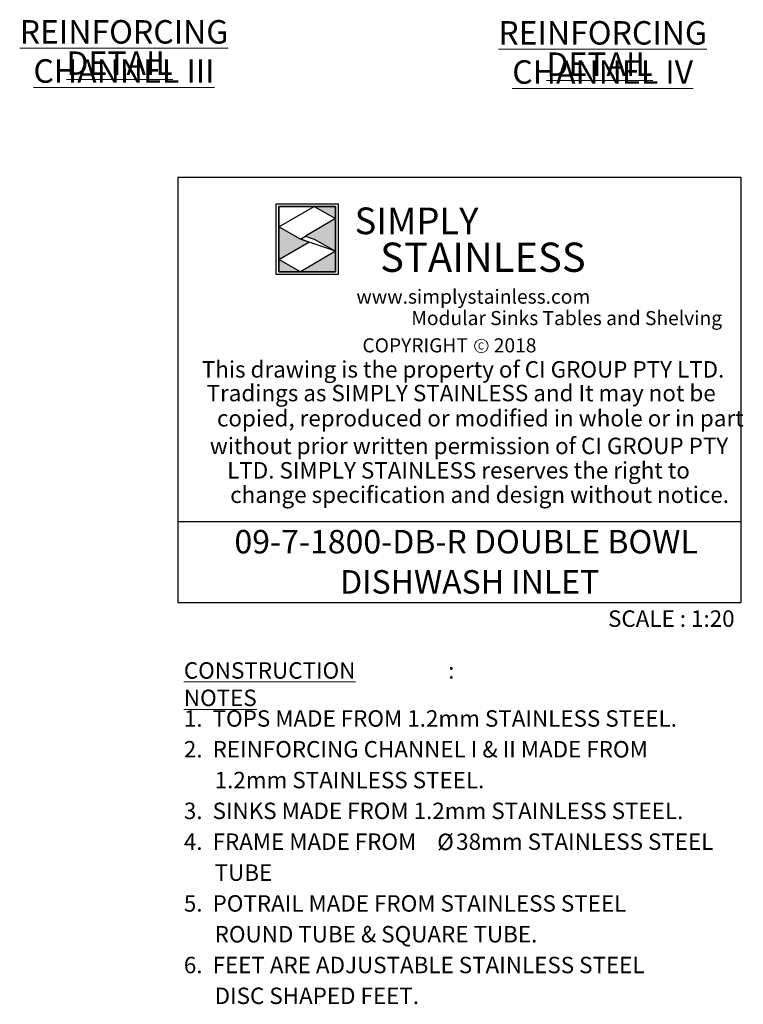
# Model space of a CAD drawing. Units: millimetres. Extents: x 19 to 409, y 19 to 268.
# Drawn here: x 322 to 404, y 19 to 130 of the extents above; entities that cross this region are included whole.
import ezdxf

# ---------------------------------------------------------------- set-up
doc = ezdxf.new("R2010")
doc.units = ezdxf.units.MM
doc.layers.add('LAYER1', color=7, linetype='Continuous')
doc.layers.add('Simply Stainless', color=7, linetype='Continuous', lineweight=5)
doc.styles.add('Eras Demi ITC', font='ERASDEMI.TTF', dxfattribs={"height": 35.2778})
doc.styles.add('SLDTEXTSTYLE0', font='TXT', dxfattribs={"width": 0.75})
doc.styles.add('SLDTEXTSTYLE1', font='TXT', dxfattribs={"width": 0.629972})
doc.styles.add('SLDTEXTSTYLE2', font='TXT', dxfattribs={"width": 0.640114})
doc.styles.add('SLDTEXTSTYLE3', font='TXT', dxfattribs={"width": 0.605})
doc.styles.add('SLDTEXTSTYLE4', font='TXT', dxfattribs={"width": 0.654151})

# ---------------------------------------------------------------- blocks, each defined once
blk = doc.blocks.new('SW_NOTE_0')
at = {"color": 0, "linetype": 'Continuous', "lineweight": 0, "attachment_point": 2, "style": 'SLDTEXTSTYLE0'}
for s, insert, char_height in [('\\LREINFORCING CHANNEL IV', (24.35, 3.41), 2.6458), ('\\LDETAIL', (24, -0.12), 2.646)]:
    blk.add_mtext(s, dxfattribs=dict(at, insert=insert, char_height=char_height))
blk = doc.blocks.new('SW_NOTE_1')
at = {"color": 0, "linetype": 'Continuous', "lineweight": 0, "attachment_point": 2, "style": 'SLDTEXTSTYLE0'}
for s, insert, char_height in [('\\LREINFORCING CHANNEL III', (24.06, 3.41), 2.6458), ('\\LDETAIL', (23.56, -0.12), 2.646)]:
    blk.add_mtext(s, dxfattribs=dict(at, insert=insert, char_height=char_height))
blk = doc.blocks.new('SW_NOTE_4')
at = {"color": 0, "linetype": 'Continuous', "lineweight": 0, "attachment_point": 1, "style": 'SLDTEXTSTYLE3'}
for s, insert, char_height in [('\\LCONSTRUCTION NOTES', (0, 2.39), 1.8521), (':', (29.78, 2.39), 1.85)]:
    blk.add_mtext(s, dxfattribs=dict(at, insert=insert, char_height=char_height))
blk = doc.blocks.new('SW_NOTE_5')
at = {"color": 0, "linetype": 'Continuous', "lineweight": 0, "char_height": 2.6458, "attachment_point": 1, "style": 'SLDTEXTSTYLE3'}
for s, insert in [('09-7-1800-DB-R DOUBLE BOWL', (5.95, 3.41)), ('DISHWASH INLET', (17.86, -1.12))]:
    blk.add_mtext(s, dxfattribs=dict(at, insert=insert))
blk = doc.blocks.new('SW_NOTE_6')
at = {"color": 0, "linetype": 'Continuous', "lineweight": 0, "attachment_point": 1}
for s, insert, char_height, style in [('1.  TOPS MADE FROM 1.2mm STAINLESS STEEL.', (0, 2.39), 1.8521, 'SLDTEXTSTYLE3'), ('2.  REINFORCING CHANNEL I & II MADE FROM', (0, -1.08), 1.8521, 'SLDTEXTSTYLE3'), ('1.2mm STAINLESS STEEL.', (3.47, -4.55), 1.8521, 'SLDTEXTSTYLE3'), ('3.  SINKS MADE FROM 1.2mm STAINLESS STEEL.', (0, -8.02), 1.8521, 'SLDTEXTSTYLE3'), ('4.  FRAME MADE FROM', (0, -11.49), 1.8521, 'SLDTEXTSTYLE3'), ('Ø', (28.54, -11.51), 1.85, 'SLDTEXTSTYLE0'), ('38mm STAINLESS STEEL', (30.68, -11.49), 1.8521, 'SLDTEXTSTYLE3'), ('TUBE', (3.47, -14.98), 1.852, 'SLDTEXTSTYLE3'), ('5.  POTRAIL MADE FROM STAINLESS STEEL', (0, -18.45), 1.8521, 'SLDTEXTSTYLE3'), ('ROUND TUBE & SQUARE TUBE.', (3.47, -21.92), 1.8521, 'SLDTEXTSTYLE3'), ('6.  FEET ARE ADJUSTABLE STAINLESS STEEL', (0, -25.39), 1.8521, 'SLDTEXTSTYLE3'), ('DISC SHAPED FEET.', (3.47, -28.86), 1.8521, 'SLDTEXTSTYLE3')]:
    blk.add_mtext(s, dxfattribs=dict(at, insert=insert, char_height=char_height, style=style))
blk = doc.blocks.new('*U60')
at = {"layer": 'Simply Stainless', "color": 7, "linetype": 'Continuous', "lineweight": 30}
for points in [[(-214, 264), (-214, 248.5944), (-187.5904, 264)], [(-187.5904, 264), (-171.4512, 254.83), (-171.4512, 264)], [(-171.4512, 254.83), (-194.0286, 241.66), (-187.5904, 239.4244), (-171.4512, 230.2544)], [(-214, 224.0188), (-191.4226, 237.189), (-197.8608, 239.4244), (-214, 248.5944)], [(-171.4512, 230.2544), (-197.8608, 214.8486), (-171.4512, 214.8486)], [(-197.8608, 214.8486), (-214, 224.0188), (-214, 214.8486)]]:
    blk.add_lwpolyline(points, close=True, dxfattribs=at)
at = {"layer": 'Simply Stainless', "color": 254, "linetype": 'Continuous', "lineweight": 30}
for points in [[(-214, 264), (-171.4512, 264), (-171.4512, 214.8486), (-214, 214.8486)], [(-171.4512, 230.2544), (-197.8608, 239.4244), (-194.0286, 241.66), (-187.5904, 239.4244)]]:
    blk.add_lwpolyline(points, close=True, dxfattribs=at)
blk = doc.blocks.new('Simply Stainless')
at = {"color": 254}
blk.add_lwpolyline([(-2, 2), (44.55, 2), (44.55, -51.15), (-2, -51.15)], close=True, dxfattribs=at)
at = {"color": 0}
for points in [[(26.41, 0), (0, 0), (0, -15.41), (26.41, 0)], [(26.41, 0), (42.55, 0), (42.55, -9.17)], [(42.55, -9.17), (19.97, -22.34), (42.55, -33.75), (26.41, -24.58)], [(0, -39.98), (22.58, -26.81), (0, -15.41), (16.14, -24.58)], [(42.55, -33.75), (42.55, -49.15), (16.14, -49.15)], [(16.14, -49.15), (0, -49.15), (0, -39.98)]]:
    blk.add_solid(points, dxfattribs=at)
at = {"layer": 'Simply Stainless', "color": 254, "lineweight": 0}
blk.add_blockref('*U60', (214, -264), dxfattribs=at)
at = {"layer": 'Simply Stainless', "color": 1, "lineweight": 0, "insert": (56.92, -0.88), "char_height": 20, "attachment_point": 1, "style": 'Eras Demi ITC'}
blk.add_mtext('{\\fCopperplate Gothic Bold|b0|i0|c0|p34;\\T1.1;SIMPLY}', dxfattribs=at)
at = {"layer": 'Simply Stainless', "color": 7, "lineweight": 0, "insert": (76.07, -27.22), "char_height": 22, "attachment_point": 1, "style": 'Eras Demi ITC'}
blk.add_mtext('{\\fCopperplate Gothic Bold|b0|i0|c0|p34;\\T1.1;STAINLESS}', dxfattribs=at)

msp = doc.modelspace()

# ---------------------------------------------------------------- linework, layer by layer
at = {"color": 7, "linetype": 'Continuous', "lineweight": 18}
msp.add_circle((374.3035, 93.0087), 0.7651, dxfattribs=at)
at = {"layer": 'LAYER1'}
for p, q in [((340.104, 112.0148), (403.5315, 112.0148)), ((340.104, 112.0148), (340.104, 64.0964)), ((403.5315, 112.0148), (403.5315, 64.0964)), ((340.104, 73.212), (403.5315, 73.212)), ((340.104, 64.0964), (403.5315, 64.0964))]:
    msp.add_line(p, q, dxfattribs=at)

# ---------------------------------------------------------------- block references
at = {"color": 7, "linetype": 'Continuous', "lineweight": 0}
for name, p in [('SW_NOTE_1', (309.9852, 126.3134)), ('SW_NOTE_0', (363.6209, 126.2015)), ('SW_NOTE_5', (340.5367, 68.8687)), ('SW_NOTE_4', (340.7877, 54.981)), ('SW_NOTE_6', (340.7877, 49.5728))]:
    msp.add_blockref(name, p, dxfattribs=at)
at = {"linetype": 'Continuous', "lineweight": 0, "xscale": 0.15, "yscale": 0.15, "zscale": 0.15}
msp.add_blockref('Simply Stainless', (351.4892, 108.737), dxfattribs=at)

# ---------------------------------------------------------------- texts
at = {"color": 7, "linetype": 'Continuous', "lineweight": 0, "attachment_point": 1}
for s, insert, char_height, style in [('www.simplystainless.com', (360.2221, 99.3605), 1.5875, 'SLDTEXTSTYLE1'), ('Modular Sinks Tables and Shelving', (366.4102, 96.9447), 1.5875, 'SLDTEXTSTYLE2'), ('COPYRIGHT      2018', (360.906, 93.8713), 1.5875, 'SLDTEXTSTYLE4'), ('Tradings as SIMPLY STAINLESS and It may not be', (343.352, 88.6284), 1.852083, 'SLDTEXTSTYLE3'), ('copied, reproduced or modified in whole or in part', (344.5181, 85.7904), 1.852083, 'SLDTEXTSTYLE3'), ('without prior written permission of CI GROUP PTY', (343.7097, 82.672), 1.852083, 'SLDTEXTSTYLE3'), ('LTD. SIMPLY STAINLESS reserves the right to', (345.6697, 79.9213), 1.852083, 'SLDTEXTSTYLE3'), ('change specification and design without notice.', (346.0069, 77.1715), 1.852083, 'SLDTEXTSTYLE3'), ('SCALE : 1:20', (388.5765, 63.2133), 1.852083, 'SLDTEXTSTYLE3')]:
    msp.add_mtext(s, dxfattribs=dict(at, insert=insert, char_height=char_height, style=style))
at = {"layer": 'LAYER1', "attachment_point": 1}
for s, insert, char_height, style in [('C', (373.9252, 93.4029), 0.7937, 'SLDTEXTSTYLE0'), ('This drawing is the property of CI GROUP PTY LTD.', (342.8108, 91.2965), 1.852083, 'SLDTEXTSTYLE3')]:
    msp.add_mtext(s, dxfattribs=dict(at, insert=insert, char_height=char_height, style=style))

doc.saveas('drawing.dxf')
